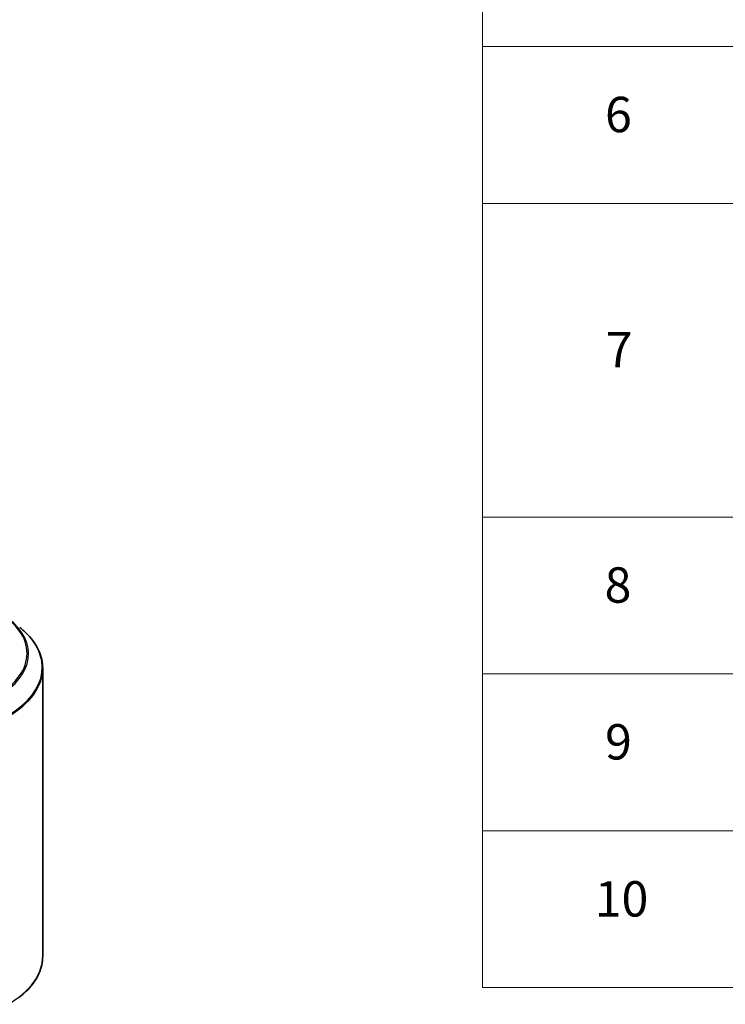
# Model space of a CAD drawing. Units: millimetres. Extents: x 36 to 5440, y 20 to 863.
# Drawn here: x 498 to 598, y 451 to 590 of the extents above; entities that cross this region are included whole.
import ezdxf

# ---------------------------------------------------------------- set-up
doc = ezdxf.new("R2010")
doc.units = ezdxf.units.MM
doc.header["$LTSCALE"] = 2.5
for name, color, linetype, lineweight in [('Symbol (ISO)', 7, 'Continuous', 18), ('Visible (ISO)', 7, 'Continuous', 35), ('Visible Narrow (ISO)', 7, 'Continuous', 25)]:
    doc.layers.add(name, color=color, linetype=linetype, lineweight=lineweight)
doc.styles.add('Note Text (TK2)', font='MS PGothic.ttf')

# ---------------------------------------------------------------- blocks, each defined once
blk = doc.blocks.new('テーブル4')
at = {"layer": 'Symbol (ISO)'}
for p, q in [((225.5, 278.738), (225.5, 181.218)), ((225.5, 234.411), (405.5, 234.411)), ((225.5, 225.545), (405.5, 225.545)), ((225.5, 207.814), (405.5, 207.814)), ((225.5, 198.949), (405.5, 198.949)), ((225.5, 190.083), (405.5, 190.083)), ((225.5, 181.218), (405.5, 181.218))]:
    blk.add_line(p, q, dxfattribs=at)
at = {"layer": 'Symbol (ISO)', "color": 7, "char_height": 2, "attachment_point": 7, "style": 'Note Text (TK2)'}
for s, insert in [('6', (232.431, 228.943)), ('7', (232.469, 215.645)), ('8', (232.405, 202.346)), ('9', (232.431, 193.481)), ('10', (231.849, 184.604))]:
    blk.add_mtext(s, dxfattribs=dict(at, insert=insert))

msp = doc.modelspace()

# ---------------------------------------------------------------- linework, layer by layer
at = {"layer": 'Visible (ISO)'}
msp.add_line((501.65, 498.1517), (501.65, 457.4747), dxfattribs=at)
for points, knots in [([(501.65, 498.1517), (501.65, 498.5681), (501.6044, 498.9844), (501.4235, 499.8089), (501.2881, 500.217), (500.931, 501.0177), (500.7092, 501.4104), (500.1838, 502.174), (499.8802, 502.545), (499.1969, 503.2603), (498.817, 503.6044), (498.4023, 503.9328)], [3.926990817, 3.926990817, 3.926990817, 3.926990817, 4.053018266, 4.053018266, 4.179045715, 4.179045715, 4.305073165, 4.305073165, 4.431100614, 4.431100614, 4.557128063, 4.557128063, 4.557128063, 4.557128063]), ([(501.65, 457.4747), (501.65, 457.0583), (501.6044, 456.642), (501.4235, 455.8175), (501.2881, 455.4094), (500.931, 454.6087), (500.7092, 454.2161), (500.1838, 453.4524), (499.8802, 453.0814), (499.1969, 452.3662), (498.817, 452.022), (498.4023, 451.6936)], [2.35619449, 2.35619449, 2.35619449, 2.35619449, 2.482221939, 2.482221939, 2.608249389, 2.608249389, 2.734276838, 2.734276838, 2.860304287, 2.860304287, 2.986331736, 2.986331736, 2.986331736, 2.986331736])]:
    msp.add_open_spline(points, degree=3, knots=knots, dxfattribs=at)
at = {"layer": 'Visible Narrow (ISO)'}
for centre, major_axis, end_param in [((484.9833, 500.2669), (14.4662, 0), 7.06858347), ((484.9833, 500.1934), (14.6583, 0), 6.91332255), ((484.9833, 498.2824), (16.6087, 0), 6.91332255), ((484.9833, 498.1517), (16.6667, 0), 6.28318531), ((484.9833, 457.4747), (16.6667, 0), 6.28318531)]:
    msp.add_ellipse(centre, major_axis=major_axis, ratio=0.57735027, start_param=5.49778714, end_param=end_param, dxfattribs=at)

# ---------------------------------------------------------------- block references
at = {"xscale": 2.5, "yscale": 2.5, "zscale": 2.5}
msp.add_blockref('テーブル4', (0, 0), dxfattribs=at)

doc.saveas('drawing.dxf')
